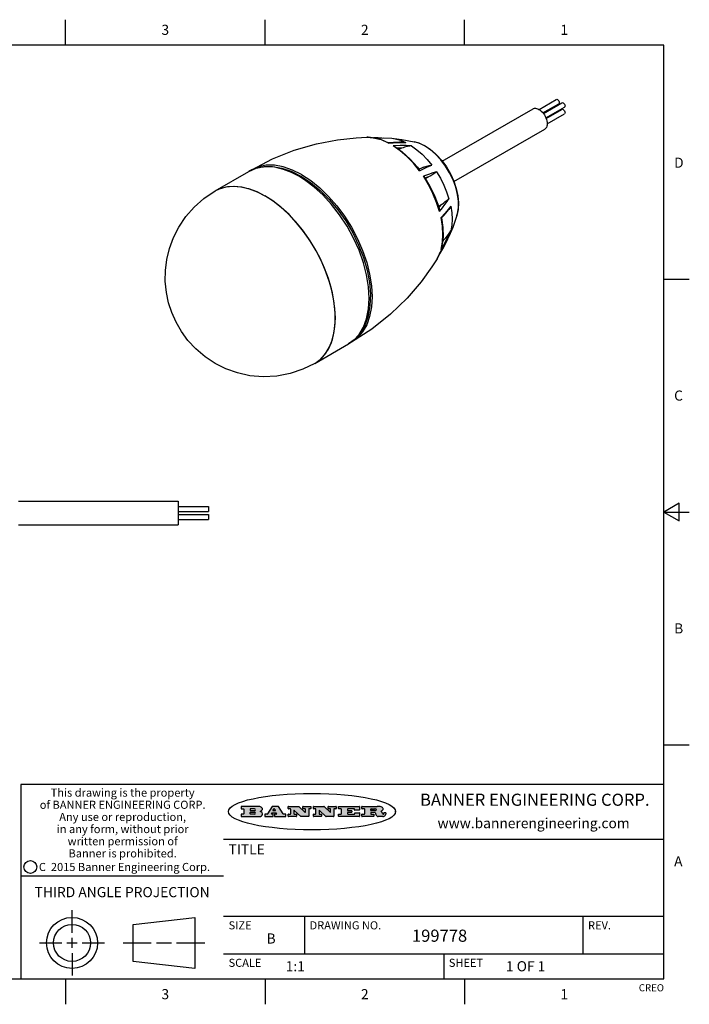
# Model space of a CAD drawing. Units: inches. Extents: x 0.4 to 16.6, y 0.6 to 10.4.
# Drawn here: x 10 to 16.6, y 0.6 to 10.4 of the extents above; entities that cross this region are included whole.
import ezdxf

# ---------------------------------------------------------------- set-up
doc = ezdxf.new("R2010")
doc.units = ezdxf.units.IN
doc.header["$LTSCALE"] = 0.935
doc.header["$MEASUREMENT"] = 0
doc.layers.get('0').update_dxf_attribs({"linetype": 'CONTINUOUS'})
for name, color, linetype in [('02___PRT_ALL_AXES', 7, 'CONTINUOUS'), ('AXIS', 7, 'CONTINUOUS'), ('AXIS_COSMETIC_THREADS', 7, 'CONTINUOUS')]:
    doc.layers.add(name, color=color, linetype=linetype)
doc.styles.add('TEXTSTYLE_2', font='txt', dxfattribs={"width": 0.8})
doc.styles.add('TEXTSTYLE_3', font='txt', dxfattribs={"width": 0.85})
doc.styles.add('TEXTSTYLE_4', font='txt', dxfattribs={"width": 0.9})
doc.styles.add('TEXTSTYLE_5', font='txt', dxfattribs={"width": 0.75})

msp = doc.modelspace()

# ---------------------------------------------------------------- hatches: boundary and pattern name
at = {"linetype": 'CONTINUOUS'}
h = msp.add_hatch(color=7, dxfattribs=at)
edge = h.paths.add_edge_path()
edge.add_arc((13.5577, 2.5085), 0.0173, 232.47135, 267.33819)
edge.add_arc((13.5608, 2.5144), 0.0239, 209.82476, 235.12551)
edge.add_arc((13.5807, 2.5212), 0.0447, 195.53159, 204.76244)
edge.add_line((13.5376, 2.5093), (13.5358, 2.5153))
edge.add_arc((13.4974, 2.5055), 0.0396, 14.32011, 22.49847)
edge.add_arc((13.5202, 2.5145), 0.0151, 24.09826, 63.03695)
edge.add_arc((13.5161, 2.5062), 0.0244, 63.3666, 90.39377)
edge.add_line((13.516, 2.5306), (13.4883, 2.5306))
edge.add_arc((13.4883, 2.5281), 0.00247, 89.99996, 180.00004)
edge.add_line((13.4859, 2.5281), (13.4859, 2.5184))
edge.add_arc((13.4883, 2.5184), 0.00247, 179.99996, 270.00004)
edge.add_line((13.4883, 2.516), (13.513, 2.516))
edge.add_arc((13.513, 2.5135), 0.00247, 359.99996, 90.00004)
edge.add_line((13.5155, 2.5135), (13.5155, 2.4937))
edge.add_arc((13.513, 2.4937), 0.00247, 269.99996, 0.00004)
edge.add_line((13.513, 2.4912), (13.3994, 2.4912))
edge.add_arc((13.3994, 2.4937), 0.00247, 179.99996, 270.00004)
edge.add_line((13.397, 2.4937), (13.397, 2.5135))
edge.add_arc((13.3994, 2.5135), 0.00247, 89.99996, 180.00004)
edge.add_line((13.3994, 2.516), (13.4222, 2.516))
edge.add_arc((13.4222, 2.5185), 0.00247, 269.99996, 0.00004)
edge.add_line((13.4247, 2.5185), (13.4247, 2.5648))
edge.add_arc((13.4222, 2.5648), 0.00247, 359.99996, 90.00004)
edge.add_line((13.4222, 2.5673), (13.3994, 2.5673))
edge.add_arc((13.3994, 2.5698), 0.00247, 179.99996, 270.00004)
edge.add_line((13.397, 2.5698), (13.397, 2.5896))
edge.add_arc((13.3994, 2.5896), 0.00247, 89.99996, 180.00004)
edge.add_line((13.3994, 2.592), (13.549, 2.592))
edge.add_arc((13.5464, 2.4095), 0.1826, 79.86185, 89.16409)
edge.add_arc((13.5727, 2.5503), 0.0393, 59.12021, 81.47302)
edge.add_arc((13.5783, 2.5567), 0.031, 34.75409, 62.0879)
edge.add_arc((13.59, 2.5652), 0.0165, 1.54845, 33.50332)
edge.add_arc((13.5933, 2.5654), 0.0132, 331.151, 1.2054)
edge.add_arc((13.5823, 2.572), 0.0261, 305.63738, 329.97276)
edge.add_arc((13.552, 2.6153), 0.0789, 292.90616, 305.25747)
edge.add_arc((13.5283, 2.4386), 0.1173, 58.61477, 62.37372)
edge.add_arc((13.5761, 2.5167), 0.0257, 39.38043, 59.03611)
edge.add_arc((13.575, 2.5167), 0.0266, 20.36309, 37.97271)
edge.add_arc((13.5571, 2.5095), 0.0459, 15.67403, 20.99173)
edge.add_arc((13.6157, 2.5251), 0.0147, 192.70545, 206.05949)
edge.add_arc((13.6072, 2.5209), 0.00524, 205.52321, 227.50549)
edge.add_arc((13.6055, 2.5191), 0.00273, 228.51176, 266.14858)
edge.add_line((13.6053, 2.5164), (13.6064, 2.5164))
edge.add_arc((13.6063, 2.5296), 0.0132, 270.2662, 281.24049)
edge.add_arc((13.6075, 2.5239), 0.00739, 280.82882, 305.08375)
edge.add_arc((13.6079, 2.523), 0.00646, 306.50862, 340.21624)
edge.add_arc((13.6027, 2.5248), 0.0119, 340.78839, 1.16915)
edge.add_line((13.6147, 2.525), (13.6147, 2.5276))
edge.add_arc((13.6171, 2.5276), 0.00247, 89.99996, 180.00004)
edge.add_line((13.6171, 2.5301), (13.6293, 2.5301))
edge.add_arc((13.6293, 2.5276), 0.00247, 359.99996, 90.00004)
edge.add_line((13.6317, 2.5276), (13.6317, 2.5161))
edge.add_arc((13.6142, 2.5162), 0.0176, 332.22791, 359.65955)
edge.add_arc((13.6049, 2.5211), 0.0281, 308.50718, 332.24007)
edge.add_arc((13.5979, 2.5287), 0.0384, 288.76568, 309.61043)
edge.add_arc((13.6036, 2.5111), 0.0199, 271.85866, 289.41313)
edge.add_line((13.6043, 2.4912), (13.5569, 2.4912))
edge = h.paths.add_edge_path()
edge.add_arc((13.1673, 2.4937), 0.00247, 179.99996, 270.00004)
edge.add_line((13.1648, 2.4937), (13.1648, 2.5135))
edge.add_arc((13.1673, 2.5135), 0.00247, 89.99996, 180.00004)
edge.add_line((13.1673, 2.516), (13.1912, 2.516))
edge.add_arc((13.1912, 2.5185), 0.00247, 269.99996, 0.00004)
edge.add_line((13.1937, 2.5185), (13.1937, 2.5648))
edge.add_arc((13.1912, 2.5648), 0.00247, 359.99996, 90.00004)
edge.add_line((13.1912, 2.5673), (13.1673, 2.5673))
edge.add_arc((13.1673, 2.5698), 0.00247, 179.99996, 270.00004)
edge.add_line((13.1648, 2.5698), (13.1648, 2.5896))
edge.add_arc((13.1673, 2.5896), 0.00247, 89.99996, 180.00004)
edge.add_line((13.1673, 2.592), (13.3691, 2.592))
edge.add_arc((13.3691, 2.5896), 0.00247, 359.99996, 90.00004)
edge.add_line((13.3716, 2.5896), (13.3716, 2.5566))
edge.add_arc((13.3691, 2.5566), 0.00247, 269.99996, 0.00004)
edge.add_line((13.3691, 2.5541), (13.3272, 2.5541))
edge.add_arc((13.3272, 2.5566), 0.00247, 179.99996, 270.00004)
edge.add_line((13.3248, 2.5566), (13.3248, 2.5648))
edge.add_arc((13.3223, 2.5648), 0.00247, 359.99996, 90.00004)
edge.add_line((13.3223, 2.5673), (13.2583, 2.5673))
edge.add_arc((13.2583, 2.5648), 0.00247, 89.99996, 180.00004)
edge.add_line((13.2558, 2.5648), (13.2558, 2.5533))
edge.add_arc((13.2583, 2.5533), 0.00247, 179.99996, 270.00004)
edge.add_line((13.2583, 2.5508), (13.2934, 2.5508))
edge.add_arc((13.2934, 2.5483), 0.00247, 359.99996, 90.00004)
edge.add_line((13.2959, 2.5483), (13.2959, 2.535))
edge.add_arc((13.2934, 2.535), 0.00247, 269.99996, 0.00004)
edge.add_line((13.2934, 2.5325), (13.2583, 2.5325))
edge.add_arc((13.2583, 2.53), 0.00247, 89.99996, 180.00004)
edge.add_line((13.2558, 2.53), (13.2558, 2.5185))
edge.add_arc((13.2583, 2.5185), 0.00247, 179.99996, 270.00004)
edge.add_line((13.2583, 2.516), (13.3233, 2.516))
edge.add_arc((13.3233, 2.5185), 0.00247, 269.99996, 0.00004)
edge.add_line((13.3257, 2.5185), (13.3257, 2.5267))
edge.add_arc((13.3282, 2.5267), 0.00247, 89.99996, 180.00004)
edge.add_line((13.3282, 2.5292), (13.3705, 2.5292))
edge.add_arc((13.3705, 2.5267), 0.00247, 359.99996, 90.00004)
edge.add_line((13.373, 2.5267), (13.373, 2.4937))
edge.add_arc((13.3705, 2.4937), 0.00247, 269.99996, 0.00004)
edge.add_line((13.3705, 2.4912), (13.1673, 2.4912))
edge = h.paths.add_edge_path()
edge.add_arc((13.0426, 2.4937), 0.00247, 226.3478, 270.00312)
edge.add_line((13.0409, 2.4919), (12.9776, 2.5523))
edge.add_arc((12.9759, 2.5505), 0.00248, 46.34613, 180.00146)
edge.add_line((12.9735, 2.5505), (12.9735, 2.5185))
edge.add_arc((12.9759, 2.5185), 0.00247, 179.99996, 270.00004)
edge.add_line((12.9759, 2.516), (12.9963, 2.516))
edge.add_arc((12.9963, 2.5135), 0.00247, 359.99996, 90.00004)
edge.add_line((12.9987, 2.5135), (12.9987, 2.4937))
edge.add_arc((12.9963, 2.4937), 0.00247, 269.99996, 0.00004)
edge.add_line((12.9963, 2.4912), (12.9206, 2.4912))
edge.add_arc((12.9206, 2.4937), 0.00247, 179.99996, 270.00004)
edge.add_line((12.9181, 2.4937), (12.9181, 2.5135))
edge.add_arc((12.9206, 2.5135), 0.00247, 89.99996, 180.00004)
edge.add_line((12.9206, 2.516), (12.9392, 2.516))
edge.add_arc((12.9392, 2.5185), 0.00247, 269.99996, 0.00004)
edge.add_line((12.9417, 2.5185), (12.9417, 2.5648))
edge.add_arc((12.9392, 2.5648), 0.00247, 359.99996, 90.00004)
edge.add_line((12.9392, 2.5673), (12.9206, 2.5673))
edge.add_arc((12.9206, 2.5698), 0.00247, 179.99996, 270.00004)
edge.add_line((12.9181, 2.5698), (12.9181, 2.5896))
edge.add_arc((12.9206, 2.5896), 0.00247, 89.99996, 180.00004)
edge.add_line((12.9206, 2.592), (13.0211, 2.592))
edge.add_arc((13.0211, 2.5896), 0.00247, 46.3478, 90.00312)
edge.add_line((13.0228, 2.5913), (13.0828, 2.5341))
edge.add_arc((13.0845, 2.5359), 0.00248, 226.34613, 0.00146)
edge.add_line((13.087, 2.5359), (13.087, 2.5648))
edge.add_arc((13.0845, 2.5648), 0.00247, 359.99996, 90.00004)
edge.add_line((13.0845, 2.5673), (13.0657, 2.5673))
edge.add_arc((13.0657, 2.5698), 0.00247, 179.99996, 270.00004)
edge.add_line((13.0633, 2.5698), (13.0633, 2.5896))
edge.add_arc((13.0657, 2.5896), 0.00247, 89.99996, 180.00004)
edge.add_line((13.0657, 2.592), (13.1397, 2.592))
edge.add_arc((13.1397, 2.5896), 0.00247, 359.99996, 90.00004)
edge.add_line((13.1422, 2.5896), (13.1422, 2.5698))
edge.add_arc((13.1397, 2.5698), 0.00247, 269.99996, 0.00004)
edge.add_line((13.1397, 2.5673), (13.1218, 2.5673))
edge.add_arc((13.1218, 2.5648), 0.00247, 89.99996, 180.00004)
edge.add_line((13.1193, 2.5648), (13.1193, 2.4937))
edge.add_arc((13.1168, 2.4937), 0.00247, 269.99996, 0.00004)
edge.add_line((13.1168, 2.4912), (13.0426, 2.4912))
edge = h.paths.add_edge_path()
edge.add_arc((12.7944, 2.4937), 0.00248, 226.35937, 270.01469)
edge.add_line((12.7927, 2.4919), (12.7294, 2.5523))
edge.add_arc((12.7277, 2.5505), 0.00248, 46.34613, 180.00146)
edge.add_line((12.7252, 2.5505), (12.7252, 2.5185))
edge.add_arc((12.7277, 2.5185), 0.00247, 179.99996, 270.00004)
edge.add_line((12.7277, 2.516), (12.748, 2.516))
edge.add_arc((12.748, 2.5135), 0.00247, 359.99996, 90.00004)
edge.add_line((12.7505, 2.5135), (12.7505, 2.4937))
edge.add_arc((12.748, 2.4937), 0.00247, 269.99996, 0.00004)
edge.add_line((12.748, 2.4912), (12.6723, 2.4912))
edge.add_arc((12.6723, 2.4937), 0.00247, 179.99996, 270.00004)
edge.add_line((12.6699, 2.4937), (12.6699, 2.5135))
edge.add_arc((12.6723, 2.5135), 0.00247, 89.99996, 180.00004)
edge.add_line((12.6723, 2.516), (12.691, 2.516))
edge.add_arc((12.691, 2.5185), 0.00247, 269.99996, 0.00004)
edge.add_line((12.6935, 2.5185), (12.6935, 2.5648))
edge.add_arc((12.691, 2.5648), 0.00247, 359.99996, 90.00004)
edge.add_line((12.691, 2.5673), (12.6723, 2.5673))
edge.add_arc((12.6723, 2.5698), 0.00247, 179.99996, 270.00004)
edge.add_line((12.6699, 2.5698), (12.6699, 2.5896))
edge.add_arc((12.6723, 2.5896), 0.00247, 89.99996, 180.00004)
edge.add_line((12.6723, 2.592), (12.7728, 2.592))
edge.add_arc((12.7728, 2.5896), 0.00247, 46.3478, 90.00312)
edge.add_line((12.7745, 2.5913), (12.8345, 2.5341))
edge.add_arc((12.8362, 2.5359), 0.00248, 226.34613, 0.00146)
edge.add_line((12.8387, 2.5359), (12.8387, 2.5648))
edge.add_arc((12.8362, 2.5648), 0.00247, 359.99996, 90.00004)
edge.add_line((12.8362, 2.5673), (12.8175, 2.5673))
edge.add_arc((12.8175, 2.5698), 0.00247, 179.99996, 270.00004)
edge.add_line((12.815, 2.5698), (12.815, 2.5896))
edge.add_arc((12.8175, 2.5896), 0.00247, 89.99996, 180.00004)
edge.add_line((12.8175, 2.592), (12.8915, 2.592))
edge.add_arc((12.8915, 2.5896), 0.00247, 359.99996, 90.00004)
edge.add_line((12.8939, 2.5896), (12.8939, 2.5698))
edge.add_arc((12.8915, 2.5698), 0.00247, 269.99996, 0.00004)
edge.add_line((12.8915, 2.5673), (12.8735, 2.5673))
edge.add_arc((12.8735, 2.5648), 0.00247, 89.99996, 180.00004)
edge.add_line((12.8711, 2.5648), (12.8711, 2.4937))
edge.add_arc((12.8686, 2.4937), 0.00247, 269.99996, 0.00004)
edge.add_line((12.8686, 2.4912), (12.7944, 2.4912))
edge = h.paths.add_edge_path()
edge.add_arc((12.3792, 2.5396), 0.0485, 273.21764, 303.07491)
edge.add_arc((12.3941, 2.5169), 0.0213, 303.04882, 355.72631)
edge.add_arc((12.4, 2.5169), 0.0154, 354.04545, 5.1878)
edge.add_arc((12.3932, 2.5167), 0.0222, 4.07934, 69.83433)
edge.add_line((12.4008, 2.5375), (12.3908, 2.5411))
edge.add_line((12.3908, 2.5411), (12.399, 2.5459))
edge.add_arc((12.3772, 2.5827), 0.0428, 300.69905, 319.05918)
edge.add_arc((12.3972, 2.5666), 0.0172, 315.91451, 16.00491)
edge.add_arc((12.3922, 2.5632), 0.0229, 20.65639, 62.33169)
edge.add_arc((12.3716, 2.5303), 0.0617, 59.53856, 90.0051)
edge.add_line((12.3716, 2.592), (12.2055, 2.592))
edge.add_arc((12.2055, 2.5896), 0.00247, 89.99996, 180.00004)
edge.add_line((12.203, 2.5896), (12.203, 2.5698))
edge.add_arc((12.2055, 2.5698), 0.00247, 179.99996, 270.00004)
edge.add_line((12.2055, 2.5673), (12.2294, 2.5673))
edge.add_arc((12.2294, 2.5648), 0.00247, 359.99996, 90.00004)
edge.add_line((12.2319, 2.5648), (12.2319, 2.5185))
edge.add_arc((12.2294, 2.5185), 0.00247, 269.99996, 0.00004)
edge.add_line((12.2294, 2.516), (12.2055, 2.516))
edge.add_arc((12.2055, 2.5135), 0.00247, 89.99996, 180.00004)
edge.add_line((12.203, 2.5135), (12.203, 2.4937))
edge.add_arc((12.2055, 2.4937), 0.00247, 179.99996, 270.00004)
edge.add_line((12.2055, 2.4912), (12.382, 2.4912))
edge = h.paths.add_edge_path()
edge.add_arc((12.5169, 2.4937), 0.00247, 269.99996, 0.00004)
edge.add_line((12.5193, 2.4937), (12.5193, 2.5135))
edge.add_arc((12.5169, 2.5135), 0.00247, 359.99996, 90.00004)
edge.add_line((12.5169, 2.516), (12.5056, 2.516))
edge.add_arc((12.5056, 2.5185), 0.00248, 147.60633, 270.00253)
edge.add_line((12.5035, 2.5198), (12.509, 2.5285))
edge.add_arc((12.5111, 2.5271), 0.00248, 89.99837, 147.60217)
edge.add_line((12.5111, 2.5296), (12.546, 2.5296))
edge.add_arc((12.546, 2.5271), 0.00248, 32.89594, 89.98751)
edge.add_line((12.5481, 2.5285), (12.5537, 2.5198))
edge.add_arc((12.5516, 2.5185), 0.00248, 270.00049, 32.90898)
edge.add_line((12.5516, 2.516), (12.5372, 2.516))
edge.add_arc((12.5372, 2.5135), 0.00247, 89.99996, 180.00004)
edge.add_line((12.5347, 2.5135), (12.5347, 2.4937))
edge.add_arc((12.5372, 2.4937), 0.00247, 179.99996, 270.00004)
edge.add_line((12.5372, 2.4912), (12.6424, 2.4912))
edge.add_arc((12.6424, 2.4937), 0.00247, 269.99996, 0.00004)
edge.add_line((12.6449, 2.4937), (12.6449, 2.5135))
edge.add_arc((12.6424, 2.5135), 0.00247, 359.99996, 90.00004)
edge.add_line((12.6424, 2.516), (12.6224, 2.516))
edge.add_arc((12.6224, 2.5185), 0.00247, 212.90564, 269.99721)
edge.add_line((12.6203, 2.5171), (12.5726, 2.5909))
edge.add_arc((12.5705, 2.5896), 0.00247, 32.91722, 90.00879)
edge.add_line((12.5705, 2.592), (12.5133, 2.592))
edge.add_arc((12.5133, 2.5896), 0.00248, 89.99837, 147.60217)
edge.add_line((12.5112, 2.5909), (12.4644, 2.5171))
edge.add_arc((12.4623, 2.5185), 0.00248, 269.99837, 327.60217)
edge.add_line((12.4623, 2.516), (12.4395, 2.516))
edge.add_arc((12.4395, 2.5135), 0.00247, 89.99996, 180.00004)
edge.add_line((12.437, 2.5135), (12.437, 2.4937))
edge.add_arc((12.4395, 2.4937), 0.00247, 179.99996, 270.00004)
edge.add_line((12.4395, 2.4912), (12.5169, 2.4912))
edge = h.paths.add_edge_path()
edge.add_arc((12.2949, 2.5185), 0.00247, 179.99996, 270.00004)
edge.add_line((12.2924, 2.5185), (12.2924, 2.5308))
edge.add_arc((12.2949, 2.5308), 0.00247, 89.99996, 180.00004)
edge.add_line((12.2949, 2.5333), (12.3363, 2.5333))
edge.add_arc((12.3363, 2.5246), 0.00866, 270, 90)
edge.add_line((12.3363, 2.516), (12.2949, 2.516))
edge = h.paths.add_edge_path()
edge.add_arc((13.4883, 2.5521), 0.00247, 179.99996, 270.00004)
edge.add_line((13.4859, 2.5521), (13.4859, 2.5648))
edge.add_arc((13.4883, 2.5648), 0.00247, 89.99996, 180.00004)
edge.add_line((13.4883, 2.5673), (13.5251, 2.5673))
edge.add_arc((13.5236, 2.5388), 0.0285, 70.38349, 86.89227)
edge.add_arc((13.5285, 2.5519), 0.0146, 54.6746, 71.16606)
edge.add_arc((13.5336, 2.5587), 0.00603, 20.90556, 56.78517)
edge.add_arc((13.5349, 2.5594), 0.00458, 355.62354, 18.99427)
edge.add_arc((13.5337, 2.5597), 0.00581, 318.85153, 353.64223)
edge.add_arc((13.5295, 2.5629), 0.0111, 306.75841, 320.45022)
edge.add_arc((13.5239, 2.5707), 0.0207, 289.68834, 306.41849)
edge.add_arc((13.522, 2.575), 0.0254, 270.73275, 290.44189)
edge.add_line((13.5223, 2.5496), (13.4883, 2.5496))
edge = h.paths.add_edge_path()
edge.add_arc((12.3363, 2.5586), 0.00866, 270, 90)
edge.add_line((12.3363, 2.5673), (12.2949, 2.5673))
edge.add_arc((12.2949, 2.5648), 0.00247, 89.99996, 180.00004)
edge.add_line((12.2924, 2.5648), (12.2924, 2.5524))
edge.add_arc((12.2949, 2.5524), 0.00247, 179.99996, 270.00004)
edge.add_line((12.2949, 2.55), (12.3363, 2.55))
edge = h.paths.add_edge_path()
edge.add_arc((12.5402, 2.553), 0.00248, 270.00049, 32.90898)
edge.add_line((12.5422, 2.5544), (12.535, 2.5656))
edge.add_arc((12.5329, 2.5643), 0.00248, 32.89594, 89.98751)
edge.add_line((12.5329, 2.5667), (12.5267, 2.5667))
edge.add_arc((12.5267, 2.5643), 0.00248, 89.99837, 147.60217)
edge.add_line((12.5246, 2.5656), (12.5175, 2.5544))
edge.add_arc((12.5196, 2.553), 0.00248, 147.60633, 270.00253)
edge.add_line((12.5196, 2.5506), (12.5402, 2.5506))
edge = h.paths.add_edge_path()
edge.add_ellipse((12.9047, 2.5404), major_axis=(-0.825, 0), ratio=0.218572, start_angle=0, end_angle=0)

# ---------------------------------------------------------------- linework, layer by layer
at = {"color": 7, "linetype": 'CONTINUOUS'}
for p, q in [((10.47, 10.112), (10.47, 10.362)), ((12.44, 10.112), (12.44, 10.362)), ((14.41, 10.112), (14.41, 10.362)), ((16.38, 10.112), (0.62, 10.112)), ((16.38, 0.887), (16.38, 10.112)), ((13.447, 9.2006), (13.447, 9.2006)), ((13.447, 9.2006), (13.5075, 9.1965)), ((13.5558, 9.1945), (13.5106, 9.1957)), ((13.5545, 9.1891), (13.611, 9.1935)), ((13.5937, 9.1922), (13.5558, 9.1945)), ((13.611, 9.1935), (13.6933, 9.191)), ((13.7909, 9.1499), (13.8295, 9.1492)), ((13.9607, 9.1433), (13.9145, 9.1571)), ((14.0159, 9.1167), (13.9607, 9.1433)), ((13.7746, 9.0677), (13.7062, 9.1162)), ((13.7594, 9.0826), (13.788, 9.0931)), ((13.9454, 8.904), (13.9628, 8.8818)), ((12.8435, 8.7707), (12.773, 8.8155)), ((12.7927, 8.8174), (12.8899, 8.7535)), ((14.0543, 8.7322), (14.0035, 8.8151)), ((14.0239, 8.7935), (14.0556, 8.809)), ((13.0954, 8.5379), (13.0096, 8.6311)), ((13.0751, 8.585), (13.1598, 8.4838)), ((14.1819, 8.5351), (14.155, 8.5146)), ((14.2741, 8.5195), (14.2477, 8.4861)), ((14.1918, 8.1613), (14.2061, 8.1873)), ((14.2061, 8.1873), (14.1937, 8.1766)), ((14.2318, 8.1724), (14.2013, 8.1144)), ((14.2284, 8.1656), (14.256, 8.223)), ((14.2565, 8.2242), (14.2318, 8.1724)), ((14.2543, 8.2193), (14.2529, 8.2166)), ((14.2565, 8.2242), (14.2543, 8.2193)), ((14.2565, 8.2242), (14.256, 8.223)), ((14.2013, 8.1144), (14.1635, 8.0497)), ((14.1642, 8.0506), (14.1395, 8.0012)), ((14.1395, 8.0012), (14.1635, 8.0497)), ((14.1395, 8.0011), (14.1395, 8.0012)), ((14.164, 8.0503), (14.1635, 8.0497)), ((16.38, 7.7995), (16.63, 7.7995)), ((13.2652, 7.1595), (13.3139, 7.1939)), ((16.53, 5.5861), (16.38, 5.4995)), ((16.53, 5.4129), (16.53, 5.5861)), ((16.38, 5.4995), (16.63, 5.4995)), ((16.38, 5.4995), (16.53, 5.4129)), ((16.38, 3.1995), (16.63, 3.1995)), ((16.38, 2.807), (10.03, 2.807)), ((10.03, 2.807), (10.03, 0.887)), ((12.203, 2.5896), (12.203, 2.5698)), ((12.3716, 2.592), (12.2055, 2.592)), ((12.2055, 2.5673), (12.2294, 2.5673)), ((12.2319, 2.5648), (12.2319, 2.5185)), ((12.2924, 2.5648), (12.2924, 2.5524)), ((12.2924, 2.5185), (12.2924, 2.5308)), ((12.3363, 2.5673), (12.2949, 2.5673)), ((12.2949, 2.55), (12.3363, 2.55)), ((12.2949, 2.5333), (12.3363, 2.5333)), ((12.3908, 2.5411), (12.399, 2.5459)), ((12.4008, 2.5375), (12.3908, 2.5411)), ((12.5112, 2.5909), (12.4644, 2.5171)), ((12.5111, 2.5296), (12.546, 2.5296)), ((12.5705, 2.592), (12.5133, 2.592)), ((12.5246, 2.5656), (12.5175, 2.5544)), ((12.5196, 2.5506), (12.5402, 2.5506)), ((12.5329, 2.5667), (12.5267, 2.5667)), ((12.5422, 2.5544), (12.535, 2.5656)), ((12.6203, 2.5171), (12.5726, 2.5909)), ((12.6699, 2.5698), (12.6699, 2.5896)), ((12.6723, 2.592), (12.7728, 2.592)), ((12.691, 2.5673), (12.6723, 2.5673)), ((12.6935, 2.5185), (12.6935, 2.5648)), ((12.7252, 2.5505), (12.7252, 2.5185)), ((12.7927, 2.4919), (12.7294, 2.5523)), ((12.7745, 2.5913), (12.8345, 2.5341)), ((12.815, 2.5698), (12.815, 2.5896)), ((12.8175, 2.592), (12.8915, 2.592)), ((12.8362, 2.5673), (12.8175, 2.5673)), ((12.8387, 2.5359), (12.8387, 2.5648)), ((12.8711, 2.5648), (12.8711, 2.4937)), ((12.8915, 2.5673), (12.8735, 2.5673)), ((12.8939, 2.5896), (12.8939, 2.5698)), ((12.9181, 2.5698), (12.9181, 2.5896)), ((12.9206, 2.592), (13.0211, 2.592)), ((12.9392, 2.5673), (12.9206, 2.5673)), ((12.9417, 2.5185), (12.9417, 2.5648)), ((12.9735, 2.5505), (12.9735, 2.5185)), ((13.0409, 2.4919), (12.9776, 2.5523)), ((13.0228, 2.5913), (13.0828, 2.5341)), ((13.0633, 2.5698), (13.0633, 2.5896)), ((13.0657, 2.592), (13.1397, 2.592)), ((13.0845, 2.5673), (13.0657, 2.5673)), ((13.087, 2.5359), (13.087, 2.5648)), ((13.1193, 2.5648), (13.1193, 2.4937)), ((13.1397, 2.5673), (13.1218, 2.5673)), ((13.1422, 2.5896), (13.1422, 2.5698)), ((13.1648, 2.5698), (13.1648, 2.5896)), ((13.1673, 2.592), (13.3691, 2.592)), ((13.1912, 2.5673), (13.1673, 2.5673)), ((13.1937, 2.5185), (13.1937, 2.5648)), ((13.2558, 2.5648), (13.2558, 2.5533)), ((13.2558, 2.53), (13.2558, 2.5185)), ((13.3223, 2.5673), (13.2583, 2.5673)), ((13.2583, 2.5508), (13.2934, 2.5508)), ((13.2934, 2.5325), (13.2583, 2.5325)), ((13.2959, 2.5483), (13.2959, 2.535)), ((13.3248, 2.5566), (13.3248, 2.5648)), ((13.3691, 2.5541), (13.3272, 2.5541)), ((13.3282, 2.5292), (13.3705, 2.5292)), ((13.3716, 2.5896), (13.3716, 2.5566)), ((13.397, 2.5698), (13.397, 2.5896)), ((13.3994, 2.592), (13.549, 2.592)), ((13.4222, 2.5673), (13.3994, 2.5673)), ((13.4247, 2.5185), (13.4247, 2.5648)), ((13.4859, 2.5521), (13.4859, 2.5648)), ((13.4883, 2.5673), (13.5251, 2.5673)), ((13.5223, 2.5496), (13.4883, 2.5496)), ((13.516, 2.5306), (13.4883, 2.5306)), ((13.6171, 2.5301), (13.6293, 2.5301)), ((13.7287, 2.5351), (13.7287, 2.5457)), ((12.203, 2.5135), (12.203, 2.4937)), ((12.2294, 2.516), (12.2055, 2.516)), ((12.2055, 2.4912), (12.382, 2.4912)), ((12.3363, 2.516), (12.2949, 2.516)), ((12.437, 2.5135), (12.437, 2.4937)), ((12.4623, 2.516), (12.4395, 2.516)), ((12.4395, 2.4912), (12.5169, 2.4912)), ((12.5035, 2.5198), (12.509, 2.5285)), ((12.5169, 2.516), (12.5056, 2.516)), ((12.5193, 2.4937), (12.5193, 2.5135)), ((12.5347, 2.5135), (12.5347, 2.4937)), ((12.5516, 2.516), (12.5372, 2.516)), ((12.5372, 2.4912), (12.6424, 2.4912)), ((12.5481, 2.5285), (12.5537, 2.5198)), ((12.6424, 2.516), (12.6224, 2.516)), ((12.6449, 2.4937), (12.6449, 2.5135)), ((12.6699, 2.4937), (12.6699, 2.5135)), ((12.6723, 2.516), (12.691, 2.516)), ((12.748, 2.4912), (12.6723, 2.4912)), ((12.7277, 2.516), (12.748, 2.516)), ((12.7505, 2.5135), (12.7505, 2.4937)), ((12.8686, 2.4912), (12.7944, 2.4912)), ((12.9181, 2.4937), (12.9181, 2.5135)), ((12.9206, 2.516), (12.9392, 2.516)), ((12.9963, 2.4912), (12.9206, 2.4912)), ((12.9759, 2.516), (12.9963, 2.516)), ((12.9987, 2.5135), (12.9987, 2.4937)), ((13.1168, 2.4912), (13.0426, 2.4912)), ((13.1648, 2.4937), (13.1648, 2.5135)), ((13.1673, 2.516), (13.1912, 2.516)), ((13.3705, 2.4912), (13.1673, 2.4912)), ((13.2583, 2.516), (13.3233, 2.516)), ((13.3257, 2.5185), (13.3257, 2.5267)), ((13.373, 2.5267), (13.373, 2.4937)), ((13.397, 2.4937), (13.397, 2.5135)), ((13.3994, 2.516), (13.4222, 2.516)), ((13.513, 2.4912), (13.3994, 2.4912)), ((13.4859, 2.5281), (13.4859, 2.5184)), ((13.4883, 2.516), (13.513, 2.516)), ((13.5155, 2.5135), (13.5155, 2.4937)), ((13.5376, 2.5093), (13.5358, 2.5153)), ((13.6043, 2.4912), (13.5569, 2.4912)), ((13.6053, 2.5164), (13.6064, 2.5164)), ((13.6147, 2.525), (13.6147, 2.5276)), ((13.6317, 2.5276), (13.6317, 2.5161)), ((12.03, 2.267), (16.38, 2.267)), ((10.03, 1.907), (12.03, 1.907)), ((10.5343, 1.3433), (10.5343, 1.5654)), ((11.139, 1.426), (11.7453, 1.4954)), ((11.7453, 1.4954), (11.7453, 0.9912)), ((12.03, 1.507), (16.38, 1.507)), ((12.83, 1.507), (12.83, 1.137)), ((15.58, 1.507), (15.58, 1.137)), ((11.139, 1.0606), (11.139, 1.426)), ((10.5343, 1.1933), (10.5343, 1.2933)), ((10.2122, 1.2433), (10.4343, 1.2433)), ((10.4843, 1.2433), (10.5843, 1.2433)), ((10.6343, 1.2433), (10.8564, 1.2433)), ((11.039, 1.2433), (11.3171, 1.2433)), ((11.3671, 1.2433), (11.5172, 1.2433)), ((11.5672, 1.2433), (11.8453, 1.2433)), ((10.5343, 1.1433), (10.5343, 0.9212)), ((12.03, 1.137), (16.38, 1.137)), ((14.205, 1.137), (14.205, 0.887)), ((11.7453, 0.9912), (11.139, 1.0606)), ((0.62, 0.887), (16.38, 0.887)), ((10.47, 0.887), (10.47, 0.637)), ((12.44, 0.887), (12.44, 0.637)), ((14.41, 0.887), (14.41, 0.637))]:
    msp.add_line(p, q, dxfattribs=at)
for points in [[(13.6586, 9.1437), (13.5903, 9.1742), (13.5235, 9.1932), (13.4597, 9.2006), (13.447, 9.2006)], [(13.5075, 9.1965), (13.5861, 9.1771), (13.6599, 9.1457)], [(13.6586, 9.1437), (13.7041, 9.1473), (13.7487, 9.1494), (13.7909, 9.1499)], [(13.6586, 9.1437), (13.6592, 9.145), (13.6596, 9.1456), (13.6598, 9.1457)], [(13.7992, 9.1511), (13.7687, 9.1512), (13.709, 9.1493), (13.6598, 9.1457)], [(13.6933, 9.191), (13.7255, 9.1861), (13.7769, 9.1717), (13.8295, 9.1492)], [(13.7992, 9.1511), (13.815, 9.1505), (13.8295, 9.1492)], [(13.9145, 9.1571), (13.9495, 9.1475), (13.9849, 9.1335), (14.0204, 9.1151)], [(13.8867, 9.1162), (13.8346, 9.1185), (13.7749, 9.1188), (13.7062, 9.1162)], [(13.7233, 9.109), (13.7222, 9.1097), (13.7172, 9.1124), (13.7118, 9.1146), (13.7062, 9.1162)], [(13.7233, 9.109), (13.7959, 9.0559), (13.8732, 8.9852), (13.9454, 8.904)], [(13.788, 9.0931), (13.7611, 9.0925), (13.7466, 9.092)], [(13.9651, 8.8696), (13.9052, 8.9433), (13.8413, 9.0098), (13.7746, 9.0677)], [(13.8867, 9.1162), (13.8762, 9.1152), (13.8653, 9.1136), (13.854, 9.1114), (13.8425, 9.1087), (13.8306, 9.1057), (13.8181, 9.1021), (13.8041, 9.098), (13.788, 9.0931)], [(13.8867, 9.1162), (13.9393, 9.078), (13.9907, 9.033), (14.0401, 8.982), (14.0867, 8.9257)], [(14.3356, 8.4278), (14.3411, 8.4466), (14.3502, 8.5045), (14.3502, 8.5684), (14.3411, 8.6368), (14.3231, 8.7077), (14.2967, 8.7791), (14.2627, 8.8493), (14.2219, 8.9161), (14.1756, 8.9779), (14.1248, 9.0329), (14.0711, 9.0796), (14.0159, 9.1167)], [(14.0204, 9.1151), (14.0781, 9.0761), (14.1334, 9.0273), (14.1849, 8.9705), (14.2312, 8.9072), (14.2713, 8.839), (14.3043, 8.7676), (14.3292, 8.6949), (14.3453, 8.6226), (14.352, 8.5527), (14.3488, 8.487), (14.3356, 8.4278)], [(12.2809, 8.8642), (12.3516, 8.8954), (12.43, 8.9115), (12.5151, 8.912), (12.6052, 8.8963), (12.6984, 8.8645), (12.7927, 8.8174)], [(12.773, 8.8155), (12.7027, 8.852), (12.6222, 8.8835), (12.5366, 8.9042), (12.4508, 8.9102), (12.3697, 8.8996), (12.2965, 8.8727), (12.2809, 8.8642)], [(14.0052, 8.9048), (13.9855, 8.8956), (13.961, 8.8841)], [(13.9651, 8.8696), (13.9651, 8.8733), (13.9648, 8.8765), (13.9641, 8.8793), (13.9631, 8.8814), (13.9628, 8.8818)], [(13.9651, 8.8696), (13.9993, 8.886), (14.0313, 8.9009), (14.0603, 8.9141), (14.0867, 8.9257)], [(14.1329, 8.8603), (14.0967, 8.8484), (14.054, 8.8336), (14.0035, 8.8151)], [(14.0052, 8.9048), (14.0141, 8.9086), (14.0375, 8.9166), (14.062, 8.9223), (14.0867, 8.9257)], [(14.1329, 8.8603), (14.1155, 8.8466), (14.0966, 8.8329), (14.0766, 8.8201), (14.0556, 8.809)], [(14.1329, 8.8603), (14.1715, 8.7959), (14.2053, 8.7291), (14.2338, 8.661), (14.2565, 8.5925)], [(13.0096, 8.6311), (12.9239, 8.7093), (12.8435, 8.7707)], [(12.8899, 8.7535), (12.9846, 8.6755), (13.0751, 8.585)], [(14.0175, 8.8044), (14.0169, 8.8052), (14.0145, 8.808), (14.0113, 8.8106), (14.0077, 8.813), (14.0035, 8.8151)], [(14.0175, 8.8044), (14.0689, 8.7175), (14.1175, 8.6164), (14.1557, 8.5129), (14.163, 8.4887)], [(14.0556, 8.809), (14.036, 8.8019), (14.022, 8.7967)], [(14.1635, 8.4685), (14.135, 8.5573), (14.0984, 8.6457), (14.0543, 8.7322)], [(14.1635, 8.4685), (14.1917, 8.5032), (14.2167, 8.5359), (14.2383, 8.5658), (14.2565, 8.5925)], [(14.1819, 8.5351), (14.2011, 8.5503), (14.2204, 8.5647), (14.2392, 8.5786), (14.2565, 8.5925)], [(13.4434, 7.8408), (13.4118, 7.9621), (13.3684, 8.0843), (13.314, 8.2051), (13.2497, 8.3222), (13.1765, 8.4338), (13.0954, 8.5379)], [(13.1598, 8.4838), (13.2371, 8.3739), (13.3057, 8.2573), (13.3644, 8.1361), (13.412, 8.0125), (13.4477, 7.8888), (13.4706, 7.7673), (13.4802, 7.6501), (13.4763, 7.5396), (13.4587, 7.438), (13.4278, 7.3475), (13.3845, 7.2702), (13.3298, 7.2072), (13.2652, 7.1595)], [(14.1581, 8.5049), (14.1675, 8.5166), (14.1819, 8.5351)], [(14.1635, 8.4685), (14.1642, 8.4738), (14.1644, 8.479), (14.164, 8.484), (14.163, 8.4887)], [(14.2477, 8.4861), (14.2162, 8.4491), (14.1782, 8.4078)], [(14.1836, 8.4037), (14.2088, 8.4314), (14.2425, 8.4707)], [(14.2741, 8.5195), (14.2683, 8.5085), (14.2618, 8.4975), (14.2545, 8.4866), (14.2467, 8.476), (14.2425, 8.4707)], [(14.2741, 8.5195), (14.2839, 8.4536), (14.2872, 8.3906), (14.2839, 8.3313), (14.2741, 8.2767)], [(14.1782, 8.0935), (14.192, 8.1634), (14.1966, 8.24), (14.192, 8.322), (14.1782, 8.4078)], [(14.1835, 8.404), (14.1832, 8.4046), (14.1822, 8.4056), (14.1805, 8.4067), (14.1782, 8.4078)], [(14.1835, 8.404), (14.1968, 8.3096), (14.1985, 8.2149), (14.1877, 8.1284), (14.1817, 8.1031)], [(14.2061, 8.1873), (14.225, 8.2071), (14.243, 8.2282), (14.2596, 8.2512), (14.2741, 8.2767)], [(14.2289, 8.1837), (14.2526, 8.2307), (14.2741, 8.2767)], [(14.1782, 8.0935), (14.2044, 8.1385), (14.2289, 8.1837)], [(14.164, 8.0503), (14.196, 8.1049), (14.2284, 8.1656)], [(14.1782, 8.0935), (14.1805, 8.0991), (14.1817, 8.1031)], [(13.3139, 7.1939), (13.3684, 7.2518), (13.4118, 7.3239), (13.4434, 7.4087), (13.4626, 7.5046), (13.469, 7.61), (13.4626, 7.7227), (13.4434, 7.8408)]]:
    msp.add_lwpolyline(points, dxfattribs=at)
for centre, radius in [((10.1226, 1.9936), 0.0638), ((10.5343, 1.2433), 0.2521), ((10.5343, 1.2433), 0.1827)]:
    msp.add_circle(centre, radius, dxfattribs=at)
for centre, radius, start, end in [((12.2055, 2.5896), 0.00247, 89.99996, 180.00004), ((12.2055, 2.5698), 0.00247, 179.99996, 270.00004), ((12.2294, 2.5648), 0.00247, 359.99996, 90.00004), ((12.2949, 2.5648), 0.00247, 89.99996, 180.00004), ((12.2949, 2.5524), 0.00247, 179.99996, 270.00004), ((12.2949, 2.5308), 0.00247, 89.99996, 180.00004), ((12.3363, 2.5586), 0.00866, 270, 90), ((12.3363, 2.5246), 0.00866, 270, 90), ((12.3716, 2.5303), 0.0617, 59.53856, 90.0051), ((12.3772, 2.5827), 0.0428, 300.69905, 319.05918), ((12.3932, 2.5167), 0.0222, 4.07934, 69.83433), ((12.3922, 2.5632), 0.0229, 20.65639, 62.33169), ((12.3972, 2.5666), 0.0172, 315.91451, 16.00491), ((12.5111, 2.5271), 0.00248, 89.99837, 147.60217), ((12.5133, 2.5896), 0.00248, 89.99837, 147.60217), ((12.5196, 2.553), 0.00248, 147.60633, 270.00253), ((12.5267, 2.5643), 0.00248, 89.99837, 147.60217), ((12.5329, 2.5643), 0.00248, 32.89594, 89.98751), ((12.5402, 2.553), 0.00248, 270.00049, 32.90898), ((12.546, 2.5271), 0.00248, 32.89594, 89.98751), ((12.5705, 2.5896), 0.00247, 32.91722, 90.00879), ((12.6723, 2.5896), 0.00247, 89.99996, 180.00004), ((12.6723, 2.5698), 0.00247, 179.99996, 270.00004), ((12.691, 2.5648), 0.00247, 359.99996, 90.00004), ((12.7277, 2.5505), 0.00248, 46.34613, 180.00146), ((12.7728, 2.5896), 0.00247, 46.3478, 90.00312), ((12.8175, 2.5896), 0.00247, 89.99996, 180.00004), ((12.8175, 2.5698), 0.00247, 179.99996, 270.00004), ((12.8362, 2.5359), 0.00248, 226.34613, 0.00146), ((12.8362, 2.5648), 0.00247, 359.99996, 90.00004), ((12.8735, 2.5648), 0.00247, 89.99996, 180.00004), ((12.8915, 2.5896), 0.00247, 359.99996, 90.00004), ((12.8915, 2.5698), 0.00247, 269.99996, 0.00004), ((12.9206, 2.5896), 0.00247, 89.99996, 180.00004), ((12.9206, 2.5698), 0.00247, 179.99996, 270.00004), ((12.9392, 2.5648), 0.00247, 359.99996, 90.00004), ((12.9759, 2.5505), 0.00248, 46.34613, 180.00146), ((13.0211, 2.5896), 0.00247, 46.3478, 90.00312), ((13.0657, 2.5896), 0.00247, 89.99996, 180.00004), ((13.0657, 2.5698), 0.00247, 179.99996, 270.00004), ((13.0845, 2.5359), 0.00248, 226.34613, 0.00146), ((13.0845, 2.5648), 0.00247, 359.99996, 90.00004), ((13.1218, 2.5648), 0.00247, 89.99996, 180.00004), ((13.1397, 2.5896), 0.00247, 359.99996, 90.00004), ((13.1397, 2.5698), 0.00247, 269.99996, 0.00004), ((13.1673, 2.5896), 0.00247, 89.99996, 180.00004), ((13.1673, 2.5698), 0.00247, 179.99996, 270.00004), ((13.1912, 2.5648), 0.00247, 359.99996, 90.00004), ((13.2583, 2.5648), 0.00247, 89.99996, 180.00004), ((13.2583, 2.5533), 0.00247, 179.99996, 270.00004), ((13.2583, 2.53), 0.00247, 89.99996, 180.00004), ((13.2934, 2.5483), 0.00247, 359.99996, 90.00004), ((13.2934, 2.535), 0.00247, 269.99996, 0.00004), ((13.3223, 2.5648), 0.00247, 359.99996, 90.00004), ((13.3272, 2.5566), 0.00247, 179.99996, 270.00004), ((13.3282, 2.5267), 0.00247, 89.99996, 180.00004), ((13.3691, 2.5896), 0.00247, 359.99996, 90.00004), ((13.3691, 2.5566), 0.00247, 269.99996, 0.00004), ((13.3705, 2.5267), 0.00247, 359.99996, 90.00004), ((13.3994, 2.5896), 0.00247, 89.99996, 180.00004), ((13.3994, 2.5698), 0.00247, 179.99996, 270.00004), ((13.4222, 2.5648), 0.00247, 359.99996, 90.00004), ((13.4883, 2.5648), 0.00247, 89.99996, 180.00004), ((13.4883, 2.5521), 0.00247, 179.99996, 270.00004), ((13.4883, 2.5281), 0.00247, 89.99996, 180.00004), ((13.5161, 2.5062), 0.0244, 63.3666, 90.39377), ((13.522, 2.575), 0.0254, 270.73275, 290.44189), ((13.5236, 2.5388), 0.0285, 70.38349, 86.89227), ((13.5239, 2.5707), 0.0207, 289.68834, 306.41849), ((13.5285, 2.5519), 0.0146, 54.6746, 71.16606), ((13.5295, 2.5629), 0.0111, 306.75841, 320.45022), ((13.5336, 2.5587), 0.00603, 20.90556, 56.78517), ((13.5337, 2.5597), 0.00581, 318.85153, 353.64223), ((13.5349, 2.5594), 0.00458, 355.62354, 18.99427), ((13.5464, 2.4095), 0.1826, 79.86185, 89.16409), ((13.5727, 2.5503), 0.0393, 59.12021, 81.47302), ((13.552, 2.6153), 0.0789, 292.90616, 305.25747), ((13.5283, 2.4386), 0.1173, 58.61477, 62.37372), ((13.5761, 2.5167), 0.0257, 39.38043, 59.03611), ((13.5783, 2.5567), 0.031, 34.75409, 62.0879), ((13.575, 2.5167), 0.0266, 20.36309, 37.97271), ((13.5823, 2.572), 0.0261, 305.63738, 329.97276), ((13.59, 2.5652), 0.0165, 1.54845, 33.50332), ((13.5933, 2.5654), 0.0132, 331.151, 1.2054), ((13.6171, 2.5276), 0.00247, 89.99996, 180.00004), ((13.6293, 2.5276), 0.00247, 359.99996, 90.00004), ((12.2055, 2.5135), 0.00247, 89.99996, 180.00004), ((12.2055, 2.4937), 0.00247, 179.99996, 270.00004), ((12.2294, 2.5185), 0.00247, 269.99996, 0.00004), ((12.2949, 2.5185), 0.00247, 179.99996, 270.00004), ((12.3792, 2.5396), 0.0485, 273.21764, 303.07491), ((12.3941, 2.5169), 0.0213, 303.04882, 355.72631), ((12.4, 2.5169), 0.0154, 354.04545, 5.1878), ((12.4395, 2.5135), 0.00247, 89.99996, 180.00004), ((12.4395, 2.4937), 0.00247, 179.99996, 270.00004), ((12.4623, 2.5185), 0.00248, 269.99837, 327.60217), ((12.5056, 2.5185), 0.00248, 147.60633, 270.00253), ((12.5169, 2.5135), 0.00247, 359.99996, 90.00004), ((12.5169, 2.4937), 0.00247, 269.99996, 0.00004), ((12.5372, 2.5135), 0.00247, 89.99996, 180.00004), ((12.5372, 2.4937), 0.00247, 179.99996, 270.00004), ((12.5516, 2.5185), 0.00248, 270.00049, 32.90898), ((12.6224, 2.5185), 0.00247, 212.90564, 269.99721), ((12.6424, 2.5135), 0.00247, 359.99996, 90.00004), ((12.6424, 2.4937), 0.00247, 269.99996, 0.00004), ((12.6723, 2.5135), 0.00247, 89.99996, 180.00004), ((12.6723, 2.4937), 0.00247, 179.99996, 270.00004), ((12.691, 2.5185), 0.00247, 269.99996, 0.00004), ((12.7277, 2.5185), 0.00247, 179.99996, 270.00004), ((12.748, 2.5135), 0.00247, 359.99996, 90.00004), ((12.748, 2.4937), 0.00247, 269.99996, 0.00004), ((12.7944, 2.4937), 0.00248, 226.35937, 270.01469), ((12.8686, 2.4937), 0.00247, 269.99996, 0.00004), ((12.9206, 2.5135), 0.00247, 89.99996, 180.00004), ((12.9206, 2.4937), 0.00247, 179.99996, 270.00004), ((12.9392, 2.5185), 0.00247, 269.99996, 0.00004), ((12.9759, 2.5185), 0.00247, 179.99996, 270.00004), ((12.9963, 2.5135), 0.00247, 359.99996, 90.00004), ((12.9963, 2.4937), 0.00247, 269.99996, 0.00004), ((13.0426, 2.4937), 0.00247, 226.3478, 270.00312), ((13.1168, 2.4937), 0.00247, 269.99996, 0.00004), ((13.1673, 2.5135), 0.00247, 89.99996, 180.00004), ((13.1673, 2.4937), 0.00247, 179.99996, 270.00004), ((13.1912, 2.5185), 0.00247, 269.99996, 0.00004), ((13.2583, 2.5185), 0.00247, 179.99996, 270.00004), ((13.3233, 2.5185), 0.00247, 269.99996, 0.00004), ((13.3705, 2.4937), 0.00247, 269.99996, 0.00004), ((13.3994, 2.5135), 0.00247, 89.99996, 180.00004), ((13.3994, 2.4937), 0.00247, 179.99996, 270.00004), ((13.4222, 2.5185), 0.00247, 269.99996, 0.00004), ((13.4883, 2.5184), 0.00247, 179.99996, 270.00004), ((13.513, 2.5135), 0.00247, 359.99996, 90.00004), ((13.513, 2.4937), 0.00247, 269.99996, 0.00004), ((13.5202, 2.5145), 0.0151, 24.09826, 63.03695), ((13.4974, 2.5055), 0.0396, 14.32011, 22.49847), ((13.5807, 2.5212), 0.0447, 195.53159, 204.76244), ((13.5608, 2.5144), 0.0239, 209.82476, 235.12551), ((13.5577, 2.5085), 0.0173, 232.47135, 267.33819), ((13.5571, 2.5095), 0.0459, 15.67403, 20.99173), ((13.6157, 2.5251), 0.0147, 192.70545, 206.05949), ((13.6072, 2.5209), 0.00524, 205.52321, 227.50549), ((13.6055, 2.5191), 0.00273, 228.51176, 266.14858), ((13.6036, 2.5111), 0.0199, 271.85866, 289.41313), ((13.6063, 2.5296), 0.0132, 270.2662, 281.24049), ((13.6075, 2.5239), 0.00739, 280.82882, 305.08375), ((13.5979, 2.5287), 0.0384, 288.76568, 309.61043), ((13.6079, 2.523), 0.00646, 306.50862, 340.21624), ((13.6027, 2.5248), 0.0119, 340.78839, 1.16915), ((13.6049, 2.5211), 0.0281, 308.50718, 332.24007), ((13.6142, 2.5162), 0.0176, 332.22791, 359.65955)]:
    msp.add_arc(centre, radius, start, end, dxfattribs=at)
msp.add_ellipse((12.9047, 2.5404), major_axis=(-0.825, 0), ratio=0.218572, dxfattribs=at)
at = {"layer": '02___PRT_ALL_AXES', "color": 7, "linetype": 'CONTINUOUS'}
for p, q in [((11.9469, 8.6714), (12.2809, 8.8642)), ((11.8359, 8.5968), (11.9469, 8.6714)), ((11.9469, 8.6714), (11.9916, 8.6929)), ((11.9916, 8.6929), (12.0565, 8.7112)), ((12.0565, 8.7112), (12.1266, 8.7175)), ((12.1266, 8.7175), (12.2009, 8.7116)), ((12.2009, 8.7116), (12.2785, 8.6936)), ((12.2785, 8.6936), (12.3582, 8.6638)), ((12.3582, 8.6638), (12.439, 8.6226)), ((12.9311, 6.9666), (13.2652, 7.1595))]:
    msp.add_line(p, q, dxfattribs=at)
for points in [[(11.9469, 8.6714), (12.005, 8.6978), (12.0687, 8.7132), (12.137, 8.7174), (12.2091, 8.7102), (12.2841, 8.6919), (12.3611, 8.6626), (12.439, 8.6226)], [(11.9469, 6.9666), (11.8473, 7.0324), (11.7563, 7.11), (11.6782, 7.1945), (11.6139, 7.2823), (11.561, 7.3741), (11.5188, 7.4696), (11.4876, 7.5668), (11.4662, 7.6691), (11.4555, 7.7788), (11.457, 7.8858), (11.4706, 7.9949), (11.4961, 8.1013), (11.5364, 8.2116), (11.5876, 8.3128), (11.6582, 8.4183), (11.74, 8.5119), (11.8359, 8.5968)], [(12.9311, 6.9666), (12.9831, 7.0038), (13.0283, 7.0512), (13.066, 7.1083), (13.0959, 7.1743), (13.1175, 7.2484), (13.1306, 7.3297), (13.135, 7.4172), (13.1306, 7.5097), (13.1175, 7.6061), (13.0959, 7.7051), (13.066, 7.8056), (13.0283, 7.9063), (12.9831, 8.0059), (12.9311, 8.1031), (12.8729, 8.1968), (12.8093, 8.2857), (12.7409, 8.3687), (12.6688, 8.4448), (12.5938, 8.5131), (12.5169, 8.5726), (12.439, 8.6226)], [(12.9311, 6.9666), (12.9452, 6.9752), (12.9972, 7.0168), (13.0417, 7.0692), (13.078, 7.1317), (13.1057, 7.2036), (13.1244, 7.2837), (13.1338, 7.3711), (13.1338, 7.4646), (13.1244, 7.5628), (13.1057, 7.6645), (13.078, 7.7683), (13.0417, 7.8728), (12.9972, 7.9766), (12.9452, 8.0782), (12.8863, 8.1763), (12.8214, 8.2696), (12.7513, 8.3568), (12.677, 8.4367), (12.5995, 8.5083), (12.5198, 8.5705), (12.439, 8.6226)], [(12.9311, 6.9666), (12.8139, 6.9089), (12.6886, 6.8669), (12.5574, 6.8419), (12.423, 6.8349), (12.2914, 6.8459), (12.1679, 6.8728), (12.0542, 6.9131), (11.9469, 6.9666)]]:
    msp.add_lwpolyline(points, dxfattribs=at)
at = {"layer": 'AXIS', "color": 7, "linetype": 'CONTINUOUS'}
for p, q in [((15.1457, 9.4759), (15.3162, 9.5744)), ((15.185, 9.4409), (15.3412, 9.531)), ((15.1893, 9.4357), (15.3728, 9.5417)), ((15.2143, 9.3924), (15.3978, 9.4984)), ((15.2166, 9.3862), (15.3728, 9.4764)), ((15.2272, 9.3346), (15.3978, 9.4331)), ((12.3087, 8.8804), (12.2956, 8.8707)), ((14.3356, 8.4278), (14.2932, 8.3106)), ((14.2932, 8.3106), (14.2543, 8.2193)), ((13.4732, 7.8478), (13.491, 7.7344)), ((13.2931, 7.1754), (13.2778, 7.1688)), ((11.5834, 5.5554), (11.8834, 5.5554)), ((11.8834, 5.5554), (11.8834, 5.5054)), ((11.5834, 5.5054), (11.8834, 5.5054)), ((11.5834, 5.4754), (11.8834, 5.4754)), ((11.8834, 5.4754), (11.8834, 5.4254)), ((11.5834, 5.4254), (11.8834, 5.4254))]:
    msp.add_line(p, q, dxfattribs=at)
for points in [[(15.3162, 9.5744), (15.322, 9.5755), (15.3287, 9.5731)], [(15.3287, 9.5731), (15.3355, 9.5677), (15.3412, 9.5599), (15.3451, 9.5511), (15.3464, 9.5425), (15.3451, 9.5355), (15.3412, 9.531)], [(15.3728, 9.5417), (15.3786, 9.5428), (15.3853, 9.5405)], [(15.3853, 9.5405), (15.3921, 9.535), (15.3978, 9.5273), (15.4016, 9.5184), (15.403, 9.5098), (15.4016, 9.5028), (15.3978, 9.4984)], [(15.3728, 9.4764), (15.3786, 9.4775), (15.3853, 9.4751)], [(15.3853, 9.4751), (15.3921, 9.4697), (15.3978, 9.4619), (15.4016, 9.4531), (15.403, 9.4445), (15.4016, 9.4375), (15.3978, 9.4331)], [(12.3087, 8.8804), (12.5142, 8.9864), (12.7293, 9.0723), (12.9487, 9.1364), (13.1557, 9.1766), (13.3404, 9.1962), (13.447, 9.2006)], [(13.6933, 9.191), (13.7922, 9.1789), (13.9145, 9.1571)], [(12.8009, 8.8317), (12.71, 8.8772), (12.6207, 8.9083), (12.5345, 8.9243), (12.4529, 8.9249), (12.3771, 8.9102), (12.3087, 8.8804)], [(12.8009, 8.8317), (12.8917, 8.7723), (12.981, 8.7003), (13.0672, 8.6167), (13.1489, 8.523), (13.2246, 8.4209), (13.2931, 8.3121), (13.3531, 8.1984), (13.4037, 8.0818), (13.4439, 7.9642), (13.4732, 7.8478)], [(14.1395, 8.0011), (14.0883, 7.9199), (13.9815, 7.7716), (13.8452, 7.6127), (13.6799, 7.4528), (13.4944, 7.3053), (13.2931, 7.1754)], [(13.491, 7.7344), (13.4969, 7.6261), (13.491, 7.5246), (13.4732, 7.4317), (13.4439, 7.3491), (13.4037, 7.278), (13.3531, 7.2198), (13.2931, 7.1754)]]:
    msp.add_lwpolyline(points, dxfattribs=at)
at = {"layer": 'AXIS_COSMETIC_THREADS', "color": 7, "linetype": 'CONTINUOUS'}
for p, q in [((14.1895, 8.9642), (15.0867, 9.4821)), ((15.2264, 9.3477), (15.2273, 9.3337)), ((14.3061, 8.7624), (15.2032, 9.2803)), ((10.0047, 5.6069), (11.5834, 5.6069)), ((11.5834, 5.6069), (11.5834, 5.3739)), ((10.0047, 5.3739), (11.5834, 5.3739))]:
    msp.add_line(p, q, dxfattribs=at)
for points in [[(15.0867, 9.4821), (15.091, 9.4843), (15.1004, 9.487), (15.1107, 9.4875), (15.1217, 9.4859), (15.1332, 9.4822), (15.1449, 9.4764)], [(15.1449, 9.4764), (15.1566, 9.4686), (15.1681, 9.4591), (15.1791, 9.448)], [(15.1791, 9.448), (15.1894, 9.4355), (15.1988, 9.422), (15.2072, 9.4076), (15.2142, 9.3927)], [(15.2142, 9.3927), (15.2198, 9.3775), (15.2239, 9.3624), (15.2264, 9.3477)], [(15.2273, 9.3337), (15.2264, 9.3206), (15.2239, 9.3088), (15.2198, 9.2985), (15.2142, 9.2898), (15.2072, 9.283), (15.2032, 9.2803)]]:
    msp.add_lwpolyline(points, dxfattribs=at)

# ---------------------------------------------------------------- texts
at = {"color": 7, "linetype": 'CONTINUOUS', "line_spacing_factor": 0.9}
for s, insert, char_height, width, attachment_point, style in [('3', (11.455, 10.312), 0.1, 0.08, 2, 'TEXTSTYLE_2'), ('2', (13.425, 10.312), 0.1, 0.08, 2, 'TEXTSTYLE_2'), ('1', (15.395, 10.312), 0.1, 0.08, 2, 'TEXTSTYLE_2'), ('D', (16.48, 8.9995), 0.1, 0.08, 1, 'TEXTSTYLE_2'), ('C', (16.48, 6.6995), 0.1, 0.08, 1, 'TEXTSTYLE_2'), ('B', (16.48, 4.3995), 0.1, 0.08, 1, 'TEXTSTYLE_2'), ('This drawing is the property\\Pof BANNER ENGINEERING CORP.\\PAny use or reproduction,\\Pin any form, without prior\\Pwritten permission of\\PBanner is prohibited.', (11.034, 2.7679), 0.08, 1.904, 2, 'TEXTSTYLE_3'), ('BANNER ENGINEERING CORP.', (15.1043, 2.7175), 0.12, 2.592, 2, 'TEXTSTYLE_4'), ('www.bannerengineering.com', (15.0923, 2.4765), 0.1, 2, 2, 'TEXTSTYLE_2'), ('TITLE', (12.08, 2.217), 0.1, 0.4, 1, 'TEXTSTYLE_2'), ('A', (16.48, 2.0995), 0.1, 0.08, 1, 'TEXTSTYLE_2'), ('C  2015 Banner Engineering Corp.', (11.052, 2.0334), 0.08, 1.92, 2, 'TEXTSTYLE_5'), ('THIRD ANGLE PROJECTION', (11.0288, 1.7949), 0.1, 1.76, 2, 'TEXTSTYLE_2'), ('B', (12.5, 1.337), 0.1, 0.08, 2, 'TEXTSTYLE_2'), ('3', (11.455, 0.787), 0.1, 0.08, 2, 'TEXTSTYLE_2'), ('2', (13.425, 0.787), 0.1, 0.08, 2, 'TEXTSTYLE_2'), ('1', (15.395, 0.787), 0.1, 0.08, 2, 'TEXTSTYLE_2')]:
    msp.add_mtext(s, dxfattribs=dict(at, insert=insert, char_height=char_height, width=width, attachment_point=attachment_point, style=style))
for s, insert, char_height, width, attachment_point in [('SIZE', (12.08, 1.457), 0.08, 0.32, 1), ('DRAWING NO.', (12.88, 1.457), 0.08, 0.88, 1), ('199778', (13.8912, 1.3747), 0.12, 0.72, 1), ('REV.', (15.63, 1.457), 0.08, 0.32, 1), ('SCALE', (12.08, 1.087), 0.08, 0.4, 1), ('SHEET', (14.255, 1.087), 0.08, 0.4, 1), ('1:1', (12.6443, 1.0628), 0.1, 0.3, 1), ('1 OF 1', (14.8193, 1.0628), 0.1, 0.6, 1), ('CREO', (16.38, 0.8354), 0.07, 0.28, 3)]:
    msp.add_mtext(s, dxfattribs=dict(at, insert=insert, char_height=char_height, width=width, attachment_point=attachment_point))

doc.saveas('drawing.dxf')
